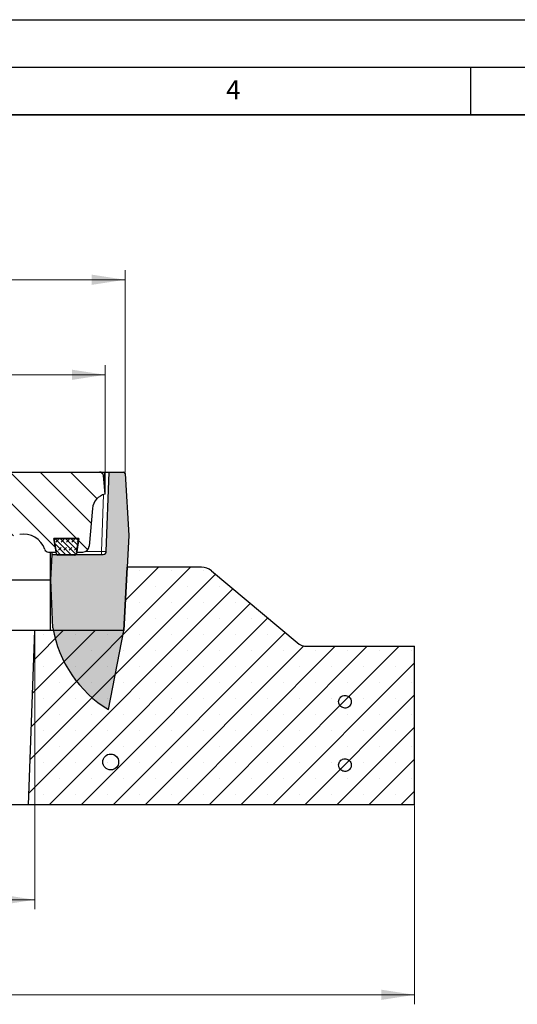
# Model space of a CAD drawing. Units: millimetres. Extents: x 0 to 420, y 0 to 297.
# Drawn here: x 168 to 220, y 193 to 297 of the extents above; entities that cross this region are included whole.
import ezdxf

# ---------------------------------------------------------------- set-up
doc = ezdxf.new("R2010")
doc.units = ezdxf.units.MM
doc.layers.add('LINIEN-DICK', color=7, linetype='Continuous', lineweight=35)
doc.layers.add('LINIEN-DÜNN', color=7, linetype='Continuous')
doc.layers.add('VORLAGE_TEXT', color=7, linetype='Continuous')
doc.styles.add('SLDTEXTSTYLE0', font='TXT', dxfattribs={"width": 0.605})
doc.dimstyles.new('SLDDIMSTYLE1', dxfattribs={"dimtxt": 3.5, "dimasz": 3.5, "dimexe": 0, "dimexo": 0.0625, "dimgap": 0.875, "dimtad": 1, "dimlfac": 6, "dimrnd": 1e-09, "dimzin": 12, "dimdsep": 46, "dimtxsty": 'SLDTEXTSTYLE0', "dimsah": 1, "dimcen": 0.09, "dimadec": 0, "dimazin": 3, "dimtfac": 1, "dimtdec": 3, "dimtofl": 0, "dimtmove": 0, "dimatfit": 3, "dimfxl": 1, "dimfrac": 2, "dimtolj": 1, "dimtzin": 12, "dimarcsym": 0})
doc.dimstyles.new('SLDDIMSTYLE2', dxfattribs={"dimtxt": 3.5, "dimasz": 3.5, "dimexe": 0, "dimexo": 0.0625, "dimgap": 0.875, "dimtad": 1, "dimlfac": 6, "dimrnd": 1e-09, "dimzin": 12, "dimdsep": 46, "dimtxsty": 'SLDTEXTSTYLE0', "dimsah": 1, "dimcen": 0.09, "dimadec": 0, "dimazin": 3, "dimtol": 1, "dimtm": 2, "dimtfac": 1, "dimtdec": 0, "dimtofl": 0, "dimtmove": 0, "dimatfit": 3, "dimfxl": 1, "dimfrac": 2, "dimtolj": 1, "dimarcsym": 0})
doc.dimstyles.new('SLDDIMSTYLE3', dxfattribs={"dimtxt": 3.5, "dimasz": 3.5, "dimexe": 0, "dimexo": 0.0625, "dimgap": 0.875, "dimtad": 1, "dimdec": 0, "dimlfac": 6, "dimrnd": 1e-09, "dimzin": 12, "dimdsep": 46, "dimtxsty": 'SLDTEXTSTYLE0', "dimsah": 1, "dimcen": 0.09, "dimadec": 0, "dimazin": 3, "dimtol": 1, "dimtp": 2, "dimtm": 2, "dimtfac": 1, "dimtdec": 0, "dimtofl": 0, "dimtmove": 0, "dimatfit": 3, "dimfxl": 1, "dimfrac": 2, "dimtolj": 1, "dimarcsym": 0})
pattern_1 = [(135.0000020971719, (0, 0), (-13.47038368855324, -13.4703846746542), []), (135.0000020971719, (-1.57e-14, 4.490128), (-13.47038368855324, -13.4703846746542), []), (135.0000020971719, (-3.14e-14, 8.980256), (-13.47038368855324, -13.4703846746542), []), (135.0000020971719, (-4.7e-14, 13.47038), (-13.47038368855324, -13.4703846746542), [])]

# ---------------------------------------------------------------- blocks, each defined once
blk = doc.blocks.new('_D_2')
at = {"color": 7, "linetype": 'Continuous', "lineweight": 18}
for p, q in [((97.4460112997, 232.6398775712), (97.4460112997, 203.4065442379)), ((169.1126779664, 232.6398775712), (169.1126779664, 203.4065442379)), ((97.4460112997, 204.4065442379), (169.1126779664, 204.4065442379))]:
    blk.add_line(p, q, dxfattribs=at)
for points in [[(97.4460112997, 204.4065442379), (100.9460112997, 203.8680826994), (100.9460112997, 204.9450057763)], [(169.1126779664, 204.4065442379), (165.6126779664, 204.9450057763), (165.6126779664, 203.8680826994)]]:
    blk.add_solid(points, dxfattribs=at)
at = {"color": 7, "linetype": 'Continuous', "lineweight": 18, "insert": (129.9908031782, 208.9182810943), "char_height": 3.5, "attachment_point": 1, "style": 'SLDTEXTSTYLE0'}
blk.add_mtext('430', dxfattribs=at)
blk = doc.blocks.new('_D_3')
at = {"color": 7, "linetype": 'Continuous', "lineweight": 18}
for p, q in [((57.4460112997, 214.3065442379), (57.4460112997, 193.4065442379)), ((209.112058213, 214.3065442379), (209.112058213, 193.4065442379)), ((57.4460112997, 194.4065442379), (209.112058213, 194.4065442379))]:
    blk.add_line(p, q, dxfattribs=at)
for points in [[(57.4460112997, 194.4065442379), (60.9460112997, 193.8680826994), (60.9460112997, 194.9450057763)], [(209.112058213, 194.4065442379), (205.612058213, 194.9450057763), (205.612058213, 193.8680826994)]]:
    blk.add_solid(points, dxfattribs=at)
at = {"color": 7, "linetype": 'Continuous', "lineweight": 18, "insert": (129.9904933015, 198.9182810943), "char_height": 3.5, "attachment_point": 1, "style": 'SLDTEXTSTYLE0'}
blk.add_mtext('910', dxfattribs=at)
blk = doc.blocks.new('_D_4')
at = {"color": 7, "linetype": 'Continuous', "lineweight": 18}
for p, q in [((90.029344633, 247.1732109045), (90.029344633, 260.6391211371)), ((176.529344633, 247.1732109045), (176.529344633, 260.6391211371)), ((90.029344633, 259.6391211371), (176.529344633, 259.6391211371))]:
    blk.add_line(p, q, dxfattribs=at)
for points in [[(90.029344633, 259.6391211371), (93.529344633, 259.1006595987), (93.529344633, 260.1775826756)], [(176.529344633, 259.6391211371), (173.029344633, 260.1775826756), (173.029344633, 259.1006595987)]]:
    blk.add_solid(points, dxfattribs=at)
at = {"color": 7, "linetype": 'Continuous', "lineweight": 18, "attachment_point": 1, "style": 'SLDTEXTSTYLE0'}
for s, insert, char_height in [('0', (136.8092401957, 266.2584478545), 2.45), ('520', (128.2147961741, 264.1508579935), 3.5), ('2', (136.8092401957, 263.1006701427), 2.45), ('-', (135.8904904758, 263.1006701427), 2.45)]:
    blk.add_mtext(s, dxfattribs=dict(at, insert=insert, char_height=char_height))
blk = doc.blocks.new('_D_5')
at = {"color": 7, "linetype": 'Continuous', "lineweight": 18}
for p, q in [((87.9362478184, 249.3502700783), (87.9362478184, 270.6391211371)), ((178.6224414476, 249.3502700783), (178.6224414476, 270.6391211371)), ((87.9362478184, 269.6391211371), (178.6224414476, 269.6391211371))]:
    blk.add_line(p, q, dxfattribs=at)
for points in [[(87.9362478184, 269.6391211371), (91.4362478184, 269.1006595987), (91.4362478184, 270.1775826756)], [(178.6224414476, 269.6391211371), (175.1224414476, 270.1775826756), (175.1224414476, 269.1006595987)]]:
    blk.add_solid(points, dxfattribs=at)
at = {"color": 7, "linetype": 'Continuous', "lineweight": 18, "attachment_point": 1, "style": 'SLDTEXTSTYLE0'}
for s, insert, char_height in [('544', (127.7503167352, 274.1508579935), 3.5), ('±2', (135.4260110369, 273.1006701427), 2.45)]:
    blk.add_mtext(s, dxfattribs=dict(at, insert=insert, char_height=char_height))

msp = doc.modelspace()

# ---------------------------------------------------------------- hatches: boundary and pattern name
at = {"linetype": 'Continuous', "lineweight": 18}
h = msp.add_hatch(dxfattribs=at)
h.set_pattern_fill('DIN 201 Grauguss', scale=0.5, angle=90, style=0, pattern_type=2)
h.set_pattern_definition([(135.0000020971719, (0, 0), (-1.587499920491239, -1.58750003670435), [])])
edge = h.paths.add_edge_path(flags=0)
edge.add_line((175.9433997622836, 249.4065442378784), (164.8074244181549, 249.4065442378784))
edge.add_spline(control_points=[(164.8074244181549, 249.4065442378784), (164.3534378861445, 249.4065442378784), (163.8992841813103, 249.3936650411449), (163.4459969162093, 249.368477215831), (162.9210565041265, 249.339307838225), (162.3951089005164, 249.2993211787812), (161.8763312115817, 249.2139806943021), (161.7716250880562, 249.1967562232036), (161.6671416741288, 249.1774004985458), (161.5639532726995, 249.1526576507145), (161.485001821515, 249.1337264170133), (161.4056389877941, 249.1128775377448), (161.3316397308583, 249.0794734477778), (161.3161161557013, 249.0724659328023), (161.300831977327, 249.0647853043513), (161.2863371286364, 249.0558418143603), (161.2728513611817, 249.0475209392117), (161.2596976419148, 249.0380427115529), (161.2491774460698, 249.0261924640254)], knot_values=[0.0176481232214082, 0.0176481232214082, 0.0176481232214082, 0.0176481232214082, 0.0259708992456749, 0.0259708992456749, 0.0259708992456749, 0.035602512451246, 0.035602512451246, 0.035602512451246, 0.0375433076264882, 0.0375433076264882, 0.0375433076264882, 0.0390305954879745, 0.0390305954879745, 0.0390305954879745, 0.0393408982795897, 0.0393408982795897, 0.0393408982795897, 0.0396314840423064, 0.0396314840423064, 0.0396314840423064, 0.0396314840423064], weights=[1, 1, 1, 1, 1, 1, 1, 1, 1, 1, 1, 1, 1, 1, 1, 1, 1, 1, 1], degree=3, periodic=0)
edge.add_spline(control_points=[(161.2491774460697, 249.0261924640255), (160.6420972067059, 248.3423600323915), (160.0020688336046, 247.6852514366507), (159.3226723377045, 247.0732109045459)], knot_values=[0.1455433023048218, 0.1455433023048218, 0.1455433023048218, 0.1455433023048218, 0.1618833408071234, 0.1618833408071234, 0.1618833408071234, 0.1618833408071234], weights=[1, 1, 1, 1], degree=3, periodic=0)
edge.add_spline(control_points=[(159.3226723377053, 247.073210904545), (160.0644224698065, 247.0693175673892), (160.8068487523174, 247.0550966937934), (161.5469013063824, 247.0047912888343), (161.9734951957345, 246.9757933774845), (162.4028453258844, 246.9429912617096), (162.8203508810057, 246.850728936039), (162.9255722626612, 246.8274766241531), (163.03242768756, 246.8021768507776), (163.1288232874552, 246.7540094604976), (163.153310105891, 246.7417737760722), (163.1776386931143, 246.727723893736), (163.1972962459773, 246.708674041613), (163.2059484530515, 246.7002893120158), (163.213845494205, 246.6905688611636), (163.2186805609774, 246.6795331687532)], knot_values=[0, 0, 0, 0, 0.0133516862965314, 0.0133516862965314, 0.0133516862965314, 0.0210534157371913, 0.0210534157371913, 0.0210534157371913, 0.022992517715578, 0.022992517715578, 0.022992517715578, 0.0234824473746058, 0.0234824473746058, 0.0234824473746058, 0.0236974416634182, 0.0236974416634182, 0.0236974416634182, 0.0236974416634182], weights=[1, 1, 1, 1, 1, 1, 1, 1, 1, 1, 1, 1, 1, 1, 1, 1], degree=3, periodic=0)
edge.add_spline(control_points=[(163.2186805609774, 246.6795331687531), (163.7975055546752, 245.3584067209625), (164.3410241749637, 244.021543688853), (164.8587803908576, 242.6753111809687)], knot_values=[0.4033018824529776, 0.4033018824529776, 0.4033018824529776, 0.4033018824529776, 0.4290925192205211, 0.4290925192205211, 0.4290925192205211, 0.4290925192205211], weights=[1, 1, 1, 1], degree=3, periodic=0)
edge.add_spline(control_points=[(164.8587803908621, 242.6753111809706), (164.8619872488617, 242.666972939237), (164.8670954955412, 242.6592754241732), (164.8730846085981, 242.6526466431217), (164.8818358755815, 242.6429606959363), (164.8926266290305, 242.635074090809), (164.903870013685, 242.628441704496), (164.9353106947798, 242.6098950880299), (164.9712321695894, 242.5993133616263), (165.0067686342838, 242.5909675191234), (165.1530674112787, 242.5566088241413), (165.3061238543649, 242.5562543433325), (165.4563938231256, 242.5579242414608), (166.0534171004975, 242.564558754409), (166.648745310775, 242.6558893584047), (167.2352560363642, 242.7676300370087), (167.3111305272979, 242.7820854710456), (167.3868955153619, 242.7971284751441), (167.4625350311697, 242.812766940414)], knot_values=[0, 0, 0, 0, 0.0001608058119409, 0.0001608058119409, 0.0001608058119409, 0.0003956935284938, 0.0003956935284938, 0.0003956935284938, 0.0010578366693185, 0.0010578366693185, 0.0010578366693185, 0.0037984883160913, 0.0037984883160913, 0.0037984883160913, 0.0147097984846581, 0.0147097984846581, 0.0147097984846581, 0.0161178447919236, 0.0161178447919236, 0.0161178447919236, 0.0161178447919236], weights=[1, 1, 1, 1, 1, 1, 1, 1, 1, 1, 1, 1, 1, 1, 1, 1, 1, 1, 1], degree=3, periodic=0)
edge.add_spline(control_points=[(167.4625350311697, 242.812766940414), (167.4851619197992, 242.8174450482551), (167.5078445018797, 242.8218614195573), (167.530573623329, 242.8260144690597)], knot_values=[0, 0, 0, 0, 0.0004158976958055, 0.0004158976958055, 0.0004158976958055, 0.0004158976958055], weights=[1, 1, 1, 1], degree=3, periodic=0)
edge.add_arc((167.9499750310819, 240.5306829235919), 2.333333333333333, 18.571934670815608, 100.35481746434209, ccw=False)
edge.add_arc((170.556767496572, 241.4065442378784), 0.4166666666666666, 198.5719346708178, 270.0000000000008)
edge.add_line((170.556767496572, 240.9898775712117), (171.3647485229369, 240.9898775712117))
edge.add_line((171.3647485229369, 240.9898775712117), (171.1403705658104, 242.4065442378784))
edge.add_line((171.1403705658104, 242.4065442378784), (173.7516520335589, 242.4065442378784))
edge.add_line((173.7516520335589, 242.4065442378784), (173.5272740764325, 240.9898775712117))
edge.add_line((173.5272740764325, 240.9898775712117), (174.1834889775522, 240.9898775712117))
edge.add_arc((174.1834889775522, 241.6565442378784), 0.6666666666666666, 270.0000000000008, 355.0000000000225)
edge.add_line((174.8476187762801, 241.5984404093802), (175.1963327967304, 245.5842599018341))
edge.add_arc((176.85665729355, 245.4390003305879), 1.666666666666667, 101.32579451491262, 174.9999999999982, ccw=False)
edge.add_line((176.529344633018, 247.073210904545), (176.3584808864885, 249.0261924640232))
edge.add_arc((175.9433997622836, 248.9898775712117), 0.4166666666666666, 5.000000000001666, 90)
h = msp.add_hatch(color=7, dxfattribs=at)
edge = h.paths.add_edge_path(flags=0)
edge.add_arc((183.3502226641248, 235.1048830113947), 12.49999999999999, 189.6897747703321, 238.8556608792106)
edge.add_line((176.8852750628618, 224.4065442378783), (178.5051109723428, 232.739877571211))
edge.add_line((178.5051109723428, 232.739877571211), (179.0291887651733, 242.7398775712117))
edge.add_line((179.0291887651733, 242.7398775712117), (178.6224414476105, 249.2502700782542))
edge.add_arc((178.456099109118, 249.2398775712117), 0.1666666666666667, 3.575000000004718, 90.00000000001954)
edge.add_line((178.4560991091179, 249.4065442378784), (176.9460112996847, 249.4065442378784))
edge.add_line((176.9460112996847, 249.4065442378784), (176.6545986481602, 241.0615777389775))
edge.add_arc((176.3214683724872, 241.073210904545), 0.3333333333333333, 269.9999999999902, 358.0000000000043, ccw=False)
edge.add_line((176.3214683724872, 240.7398775712117), (170.9379783568148, 240.7398775712117))
edge.add_line((170.9379783568148, 240.7398775712117), (170.7982242787268, 238.073210904545))
edge.add_line((170.7982242787268, 238.073210904545), (171.0285536307801, 233.0009647067283))
h = msp.add_hatch(dxfattribs=at)
h.set_pattern_fill('DIN 128 Elastomer-Gummi', scale=0.0625, style=0, pattern_type=2)
h.set_pattern_definition([(45.00000209717174, (0.4209495, 0.4209495), (0.2806329729677587, 0.8418990216221166), [0.396875, -0.79375]), (45.00000209717174, (0.9822156249999999, 0.4209495), (0.2806329729677587, 0.8418990216221166), [0.396875, -0.79375]), (134.9999719140475, (0, 0), (-0.2806331413475275, -0.2806328662192271), [])])
edge = h.paths.add_edge_path(flags=0)
edge.add_line((171.1349853668921, 242.4065442378781), (171.3906080652136, 240.7970679891879))
edge.add_arc((171.5552116063493, 240.8232109045447), 0.1666666666666667, 189.0245406262302, 270.0000000000008)
edge.add_line((171.5552116063493, 240.6565442378781), (173.3314257941018, 240.6565442378781))
edge.add_arc((173.3314257941018, 240.8232109045448), 0.1666666666666665, 270.0000000000008, 350.9754593737811)
edge.add_line((173.4960293352375, 240.7970679891879), (173.7516520335587, 242.4065442378781))
edge.add_line((173.7516520335587, 242.4065442378781), (171.1349853668921, 242.4065442378781))
h = msp.add_hatch(dxfattribs=at)
h.set_pattern_fill('SACNCR', style=0)
h.set_pattern_definition([(45, (0, 0), (-1.683798022700466, 1.683798022700467), []), (45, (1.6838, 0), (-1.683798022700466, 1.683798022700467), [0, -2.38125])])
edge = h.paths.add_edge_path(flags=0)
edge.add_line((168.4724638590029, 214.4065442378784), (209.1120582129636, 214.4065442378784))
edge.add_line((209.1120582129636, 214.4065442378784), (209.1120582129636, 231.073210904545))
edge.add_line((209.1120582129636, 231.073210904545), (197.802628356795, 231.073210904545))
edge.add_arc((197.802628356795, 232.7398775712117), 1.666666666666667, 230.0000000000003, 270, ccw=False)
edge.add_line((196.7313156739841, 231.4631368326801), (187.7294269871001, 239.0166183097434))
edge.add_arc((186.6581143042892, 237.7398775712117), 1.666666666666667, 50.00000000000025, 90)
edge.add_line((186.6581143042892, 239.4065442378784), (178.854344633018, 239.4065442378784))
edge.add_line((178.854344633018, 239.4065442378784), (178.5049594377978, 232.7398775712117))
edge.add_line((178.5049594377978, 232.7398775712117), (169.1126779663516, 232.7398775712117))
edge.add_line((169.1126779663516, 232.7398775712117), (168.4724638590029, 214.4065442378784))
h = msp.add_hatch(dxfattribs=at)
h.set_pattern_fill('DIN 201 Stahl und Stahlguss', angle=90, style=0, pattern_type=2)
h.set_pattern_definition(pattern_1)
edge = h.paths.add_edge_path(flags=0)
edge.add_spline(control_points=[(201.1548962709955, 225.0045629870835), (201.1812338173276, 224.9347499160771), (201.2199879876555, 224.868521331832), (201.2679494225976, 224.8113616258456), (201.3159108437945, 224.7542019362404), (201.3744023405815, 224.704534583453), (201.438580199043, 224.6664723906327), (201.502758517055, 224.6284099252651), (201.5743933724992, 224.6009029803761), (201.6475527259062, 224.5862293038849), (201.7207127160316, 224.5715554996862), (201.7974150640481, 224.5693104682473), (201.8713080616959, 224.579680115466), (201.9452013405035, 224.5900498021407), (202.0183233232202, 224.6133202806266), (202.0846186905552, 224.6475645695604), (202.150913879919, 224.6818087665648), (202.2122110097677, 224.7279712324065), (202.2634338870118, 224.7822292641446), (202.3146563588837, 224.8364868664904), (202.3572175290028, 224.9003364247326), (202.3875927288706, 224.9684904874873), (202.4179676352599, 225.0366438917527), (202.4369945888153, 225.1109814923451), (202.4430978817646, 225.1853472860025), (202.4492011305041, 225.2597125409834), (202.4425492441105, 225.3361570777365), (202.4236930902048, 225.4083504725412), (202.4048369690444, 225.4805437419755), (202.3732565593397, 225.5504770522324), (202.3315671050051, 225.6123592859842), (202.2898774627548, 225.674241798671), (202.2369288561105, 225.7297799426742), (202.1771059901911, 225.7743747446201), (202.117282595676, 225.8189699406063), (202.0489348435476, 225.8538515822031), (201.9777225794634, 225.8761312473794), (201.9065096473587, 225.8984111215544), (201.8304680246886, 225.9087032866322), (201.7558946835193, 225.9061554877674), (201.6813209061446, 225.9036076739996), (201.6061585885819, 225.8881494693034), (201.5366319699723, 225.8610609305528), (201.4671053720573, 225.8339723998651), (201.4012968257852, 225.7945063906728), (201.3446560919357, 225.7459310514411), (201.2880157209244, 225.6973560233811), (201.2389808189226, 225.6383319962975), (201.2016121604282, 225.5737467941095), (201.1642438663455, 225.5091622217434), (201.1375109178785, 225.4372352359377), (201.1236271969042, 225.3639222174329), (201.1097435978054, 225.2906098424919), (201.1083260714311, 225.2138894037729), (201.1194920092379, 225.1401142014599), (201.1264804289026, 225.0939405541119), (201.13841251208, 225.0482565725493), (201.1548962709955, 225.0045629870835)], knot_values=[0, 0, 0, 0, 0.0013430860428761, 0.0013430860428761, 0.0013430860428761, 0.0026861714310373, 0.0026861714310373, 0.0026861714310373, 0.0040292664885987, 0.0040292664885987, 0.0040292664885987, 0.0053723734788386, 0.0053723734788386, 0.0053723734788386, 0.0067154858033033, 0.0067154858033033, 0.0067154858033033, 0.0080585946288767, 0.0080585946288767, 0.0080585946288767, 0.0094016927711149, 0.0094016927711149, 0.0094016927711149, 0.0107447777477777, 0.0107447777477777, 0.0107447777477777, 0.0120878527544434, 0.0120878527544434, 0.0120878527544434, 0.0134309252381123, 0.0134309252381123, 0.0134309252381123, 0.0147740037166296, 0.0147740037166296, 0.0147740037166296, 0.0161170941609532, 0.0161170941609532, 0.0161170941609532, 0.017460197419637, 0.017460197419637, 0.017460197419637, 0.0188033087752169, 0.0188033087752169, 0.0188033087752169, 0.0201464198919832, 0.0201464198919832, 0.0201464198919832, 0.0214895224131642, 0.0214895224131642, 0.0214895224131642, 0.0228326116856957, 0.0228326116856957, 0.0228326116856957, 0.0241756889233267, 0.0241756889233267, 0.0241756889233267, 0.0250089616551968, 0.0250089616551968, 0.0250089616551968, 0.0250089616551968], weights=[1, 1, 1, 1, 1, 1, 1, 1, 1, 1, 1, 1, 1, 1, 1, 1, 1, 1, 1, 1, 1, 1, 1, 1, 1, 1, 1, 1, 1, 1, 1, 1, 1, 1, 1, 1, 1, 1, 1, 1, 1, 1, 1, 1, 1, 1, 1, 1, 1, 1, 1, 1, 1, 1, 1, 1, 1, 1], degree=3, periodic=0)
h = msp.add_hatch(dxfattribs=at)
h.set_pattern_fill('DIN 201 Stahl und Stahlguss', angle=90, style=0, pattern_type=2)
h.set_pattern_definition(pattern_1)
edge = h.paths.add_edge_path(flags=0)
edge.add_arc((177.1186978318153, 218.9065442378784), 0.8333333333333339, 0, 360)
h = msp.add_hatch(dxfattribs=at)
h.set_pattern_fill('DIN 201 Stahl und Stahlguss', angle=90, style=0, pattern_type=2)
h.set_pattern_definition(pattern_1)
edge = h.paths.add_edge_path(flags=0)
edge.add_spline(control_points=[(201.1548962709955, 218.3378963204169), (201.1812338173276, 218.2680832494104), (201.2199879876555, 218.2018546651654), (201.2679494225976, 218.144694959179), (201.3159108437945, 218.0875352695737), (201.3744023405815, 218.0378679167863), (201.438580199043, 217.999805723966), (201.502758517055, 217.9617432585985), (201.5743933724992, 217.9342363137094), (201.6475527259062, 217.9195626372182), (201.7207127160316, 217.9048888330195), (201.7974150640481, 217.9026438015806), (201.8713080616959, 217.9130134487993), (201.9452013405035, 217.923383135474), (202.0183233232202, 217.9466536139599), (202.0846186905552, 217.9808979028938), (202.150913879919, 218.0151420998981), (202.2122110097677, 218.0613045657398), (202.2634338870118, 218.1155625974779), (202.3146563588837, 218.1698201998238), (202.3572175290028, 218.233669758066), (202.3875927288706, 218.3018238208207), (202.4179676352599, 218.369977225086), (202.4369945888153, 218.4443148256785), (202.4430978817646, 218.5186806193358), (202.4492011305041, 218.5930458743167), (202.4425492441105, 218.6694904110698), (202.4236930902048, 218.7416838058745), (202.4048369690444, 218.8138770753088), (202.3732565593397, 218.8838103855657), (202.3315671050051, 218.9456926193175), (202.2898774627548, 219.0075751320044), (202.2369288561105, 219.0631132760076), (202.1771059901911, 219.1077080779534), (202.117282595676, 219.1523032739396), (202.0489348435476, 219.1871849155364), (201.9777225794634, 219.2094645807127), (201.9065096473587, 219.2317444548877), (201.8304680246886, 219.2420366199655), (201.7558946835193, 219.2394888211007), (201.6813209061446, 219.2369410073329), (201.6061585885819, 219.2214828026368), (201.5366319699723, 219.1943942638862), (201.4671053720573, 219.1673057331984), (201.4012968257852, 219.1278397240061), (201.3446560919357, 219.0792643847745), (201.2880157209244, 219.0306893567144), (201.2389808189226, 218.9716653296308), (201.2016121604282, 218.9070801274428), (201.1642438663455, 218.8424955550767), (201.1375109178785, 218.770568569271), (201.1236271969042, 218.6972555507663), (201.1097435978054, 218.6239431758253), (201.1083260714311, 218.5472227371062), (201.1194920092379, 218.4734475347933), (201.1264804289026, 218.4272738874452), (201.13841251208, 218.3815899058826), (201.1548962709955, 218.3378963204169)], knot_values=[0, 0, 0, 0, 0.0013430860428761, 0.0013430860428761, 0.0013430860428761, 0.0026861714310373, 0.0026861714310373, 0.0026861714310373, 0.0040292664885987, 0.0040292664885987, 0.0040292664885987, 0.0053723734788386, 0.0053723734788386, 0.0053723734788386, 0.0067154858033033, 0.0067154858033033, 0.0067154858033033, 0.0080585946288767, 0.0080585946288767, 0.0080585946288767, 0.0094016927711149, 0.0094016927711149, 0.0094016927711149, 0.0107447777477777, 0.0107447777477777, 0.0107447777477777, 0.0120878527544434, 0.0120878527544434, 0.0120878527544434, 0.0134309252381123, 0.0134309252381123, 0.0134309252381123, 0.0147740037166296, 0.0147740037166296, 0.0147740037166296, 0.0161170941609532, 0.0161170941609532, 0.0161170941609532, 0.017460197419637, 0.017460197419637, 0.017460197419637, 0.0188033087752169, 0.0188033087752169, 0.0188033087752169, 0.0201464198919832, 0.0201464198919832, 0.0201464198919832, 0.0214895224131642, 0.0214895224131642, 0.0214895224131642, 0.0228326116856957, 0.0228326116856957, 0.0228326116856957, 0.0241756889233267, 0.0241756889233267, 0.0241756889233267, 0.0250089616551968, 0.0250089616551968, 0.0250089616551968, 0.0250089616551968], weights=[1, 1, 1, 1, 1, 1, 1, 1, 1, 1, 1, 1, 1, 1, 1, 1, 1, 1, 1, 1, 1, 1, 1, 1, 1, 1, 1, 1, 1, 1, 1, 1, 1, 1, 1, 1, 1, 1, 1, 1, 1, 1, 1, 1, 1, 1, 1, 1, 1, 1, 1, 1, 1, 1, 1, 1, 1, 1], degree=3, periodic=0)

# ---------------------------------------------------------------- linework, layer by layer
at = {"color": 7, "linetype": 'Continuous', "lineweight": 25}
for p, q in [((164.8074244182, 249.4065442379), (175.9433997623, 249.4065442379)), ((175.9433997623, 249.4065442379), (176.4463158862, 249.4065442379)), ((176.529344633, 247.0732109045), (176.3584808865, 249.026192464)), ((176.4463158862, 249.4065442379), (176.9460112997, 249.4065442379)), ((176.6545986482, 241.061577739), (176.9460112997, 249.4065442379)), ((176.9460112997, 249.4065442379), (178.4560991091, 249.4065442379)), ((178.6224414476, 249.2502700783), (179.0291887652, 242.7398775712)), ((175.1963327967, 245.5842599018), (174.8476187763, 241.5984404094)), ((179.0291887652, 242.7398775712), (178.5051109723, 232.7398775712)), ((171.1349853669, 242.4065442379), (173.7516520336, 242.4065442379)), ((171.3906080652, 240.7970679892), (171.1349853669, 242.4065442379)), ((173.7516520336, 242.4065442379), (171.1403705658, 242.4065442379)), ((171.1403705658, 242.4065442379), (171.3647485229, 240.9898775712)), ((173.7516520336, 242.4065442379), (173.4960293352, 240.7970679892)), ((173.5272740764, 240.9898775712), (173.7516520336, 242.4065442379)), ((170.5567674966, 240.9898775712), (171.3647485229, 240.9898775712)), ((170.7233820798, 240.9898775712), (170.7233820798, 238.0732109045)), ((170.7982242787, 238.0732109045), (170.9379783568, 240.7398775712)), ((170.9379783568, 240.7398775712), (170.9510803016, 240.9898775712)), ((170.9379783568, 240.7398775712), (176.3214683725, 240.7398775712)), ((173.3314257941, 240.6565442379), (171.5552116063, 240.6565442379)), ((173.5272740764, 240.9898775712), (174.1834889776, 240.9898775712)), ((178.5049594378, 232.7398775712), (178.854344633, 239.4065442379)), ((186.6581143043, 239.4065442379), (178.854344633, 239.4065442379)), ((187.7294269871, 239.0166183097), (196.731315674, 231.4631368327)), ((164.7670572635, 238.0732109045), (170.7233820798, 238.0732109045)), ((170.7233820798, 238.0732109045), (170.7982242787, 238.0732109045)), ((170.7233820798, 238.0732109045), (170.7233820798, 232.7398775712)), ((171.0285536308, 233.0009647067), (170.7982242787, 238.0732109045)), ((169.1126779664, 232.7398775712), (160.779344633, 232.7398775712)), ((168.472463859, 214.4065442379), (169.1126779664, 232.7398775712)), ((178.5049594378, 232.7398775712), (169.1126779664, 232.7398775712)), ((176.8852750629, 224.4065442379), (178.5051109723, 232.7398775712)), ((197.8026283568, 231.0732109045), (209.112058213, 231.0732109045)), ((209.112058213, 214.4065442379), (209.112058213, 231.0732109045)), ((168.472463859, 214.4065442379), (160.779344633, 214.4065442379)), ((209.112058213, 214.4065442379), (168.472463859, 214.4065442379))]:
    msp.add_line(p, q, dxfattribs=at)
at = {"color": 8, "linetype": 'Continuous', "lineweight": 18}
for p, q in [((176.4117653981, 248.4171477096), (176.4463158862, 249.4065442379)), ((176.1549032347, 241.061577739), (176.3633597503, 247.0309913204)), ((173.5380397073, 241.061577739), (173.5386302674, 241.061577739)), ((174.4842535194, 241.061577739), (176.1549032347, 241.061577739)), ((176.1549032347, 241.061577739), (176.1549032347, 240.7398775712))]:
    msp.add_line(p, q, dxfattribs=at)
at = {"color": 7, "linetype": 'Continuous', "lineweight": 25}
msp.add_circle((177.1186978318, 218.9065442379), 0.8333333333333144, dxfattribs=at)
for centre, radius, start, end in [((175.9433997623, 248.9898775712), 0.4166666666666856, 5, 90), ((178.4560991091, 249.2398775712), 0.1666666666666856, 3.575, 90), ((176.8566572936, 245.4390003306), 1.666666666666677, 101.3257945149, 175), ((176.5506988285, 246.8648787088), 0.2083321960109149, 95.8281344034, 102.0866246114), ((167.9499750311, 240.5306829236), 2.333333333333338, 18.5719346708, 100.3548174643), ((174.1834889776, 241.6565442379), 0.6666666666666856, 270, 355), ((170.5567674966, 241.4065442379), 0.4166666666666856, 198.5719346708, 270), ((171.5552116063, 240.8232109045), 0.166666666666672, 189.0245406262, 270), ((173.3314257941, 240.8232109045), 0.166666666666672, 270, 350.9754593738), ((176.3214683725, 241.0732109045), 0.3333333333333144, 270, 358), ((186.6581143043, 237.7398775712), 1.666666666666686, 50, 90), ((183.3502226641, 235.1048830114), 12.49999999999999, 189.6897747703, 238.8556608792), ((197.8026283568, 232.7398775712), 1.666666666666675, 230, 270)]:
    msp.add_arc(centre, radius, start, end, dxfattribs=at)
at = {"color": 8, "linetype": 'Continuous', "lineweight": 18}
msp.add_ellipse((176.1547001151, 241.0732109045), major_axis=(0.4998986245945219, -0.01163001905177907), ratio=0.0232490233, start_param=4.713336184591517, end_param=6.282914536214619, dxfattribs=at)
at = {"color": 7, "linetype": 'Continuous', "lineweight": 25}
for points in [[(201.1548962709955, 225.0045629870835), (201.188253744583, 224.9370246258113), (201.2549686821982, 224.8019479226225), (201.4329258675955, 224.6558148453061), (201.6448128961172, 224.573624908067), (201.8731441685371, 224.567060240047), (202.0904612461287, 224.6362150214582), (202.2727215336529, 224.7734661706751), (202.3992525196885, 224.9632921266586), (202.4558222265107, 225.1843025822166), (202.4360453831856, 225.4115766287338), (202.3421549189497, 225.6194926200213), (202.1847358401726, 225.7846109347528), (201.981533072076, 225.8883154522497), (201.755461610999, 225.9189165754914), (201.5319848324987, 225.8729511677878), (201.3363910062921, 225.7556445542371), (201.1903907408965, 225.5800596952772), (201.1117220907319, 225.3666028550311), (201.1053877227383, 225.1656927402223), (201.1411354000172, 225.0493489042992), (201.1548962709955, 225.0045629870835)], [(201.1548962709955, 218.3378963204169), (201.188253744583, 218.2703579591447), (201.2549686821982, 218.1352812559558), (201.4329258675955, 217.9891481786394), (201.6448128961172, 217.9069582414003), (201.8731441685371, 217.9003935733803), (202.0904612461287, 217.9695483547916), (202.2727215336529, 218.1067995040084), (202.3992525196885, 218.296625459992), (202.4558222265107, 218.51763591555), (202.4360453831856, 218.7449099620671), (202.3421549189497, 218.9528259533547), (202.1847358401726, 219.1179442680861), (201.981533072076, 219.221648785583), (201.755461610999, 219.2522499088248), (201.5319848324987, 219.2062845011211), (201.3363910062921, 219.0889778875704), (201.1903907408965, 218.9133930286105), (201.1117220907319, 218.6999361883645), (201.1053877227383, 218.4990260735557), (201.1411354000172, 218.3826822376326), (201.1548962709955, 218.3378963204169)]]:
    msp.add_open_spline(points, degree=3, knots=[0, 0, 0, 0, 0.0536884806211179, 0.1073769458558576, 0.1610657955310302, 0.2147551124693786, 0.2684446336934043, 0.3221340107868191, 0.3758229629883472, 0.4295113964591402, 0.4831994410320868, 0.536887392370838, 0.5905755857088065, 0.6442642534364386, 0.6979534248011191, 0.7516429102124385, 0.8053323796431543, 0.8590215051414013, 0.9127101070741486, 0.9663982377121562, 1, 1, 1, 1], dxfattribs=at)
at = {"layer": 'LINIEN-DICK'}
msp.add_line((410, 287), (20, 287), dxfattribs=at)
at = {"layer": 'LINIEN-DÜNN'}
for p, q in [((0, 297), (420, 297)), ((15, 292), (415, 292)), ((215, 292), (215, 287))]:
    msp.add_line(p, q, dxfattribs=at)

# ---------------------------------------------------------------- texts
at = {"layer": 'VORLAGE_TEXT', "insert": (190.0300404524, 290.6343268032), "char_height": 2, "attachment_point": 2, "style": 'SLDTEXTSTYLE0'}
msp.add_mtext('4', dxfattribs=at)

# ---------------------------------------------------------------- dimensions: what is measured, and where the dimension line sits
at = {"color": 7, "linetype": 'Continuous', "lineweight": 18}
for base, p1, p2, dimstyle, picture, middle in [((178.6224414476, 269.6391211371), (87.9362478184, 249.2502700783), (178.6224414476, 249.2502700783), 'SLDDIMSTYLE3', '_D_5', (133.279344633, 269.6391211371)), ((176.529344633, 259.6391211371), (90.029344633, 247.0732109045), (176.529344633, 247.0732109045), 'SLDDIMSTYLE2', '_D_4', (133.279344633, 259.6391211371)), ((169.1126779664, 204.4065442379), (97.4460112997, 232.7398775712), (169.1126779664, 232.7398775712), 'SLDDIMSTYLE1', '_D_2', (133.279344633, 204.4065442379)), ((209.112058213, 194.4065442379), (57.4460112997, 214.4065442379), (209.112058213, 214.4065442379), 'SLDDIMSTYLE1', '_D_3', (133.2790347563, 194.4065442379))]:
    dim = msp.add_linear_dim(base=base, p1=p1, p2=p2, dimstyle=dimstyle, dxfattribs=at)
    dim.commit()
    dim.dimension.update_dxf_attribs({"geometry": picture, "text_midpoint": middle, "dimtype": 160})

doc.saveas('drawing.dxf')
